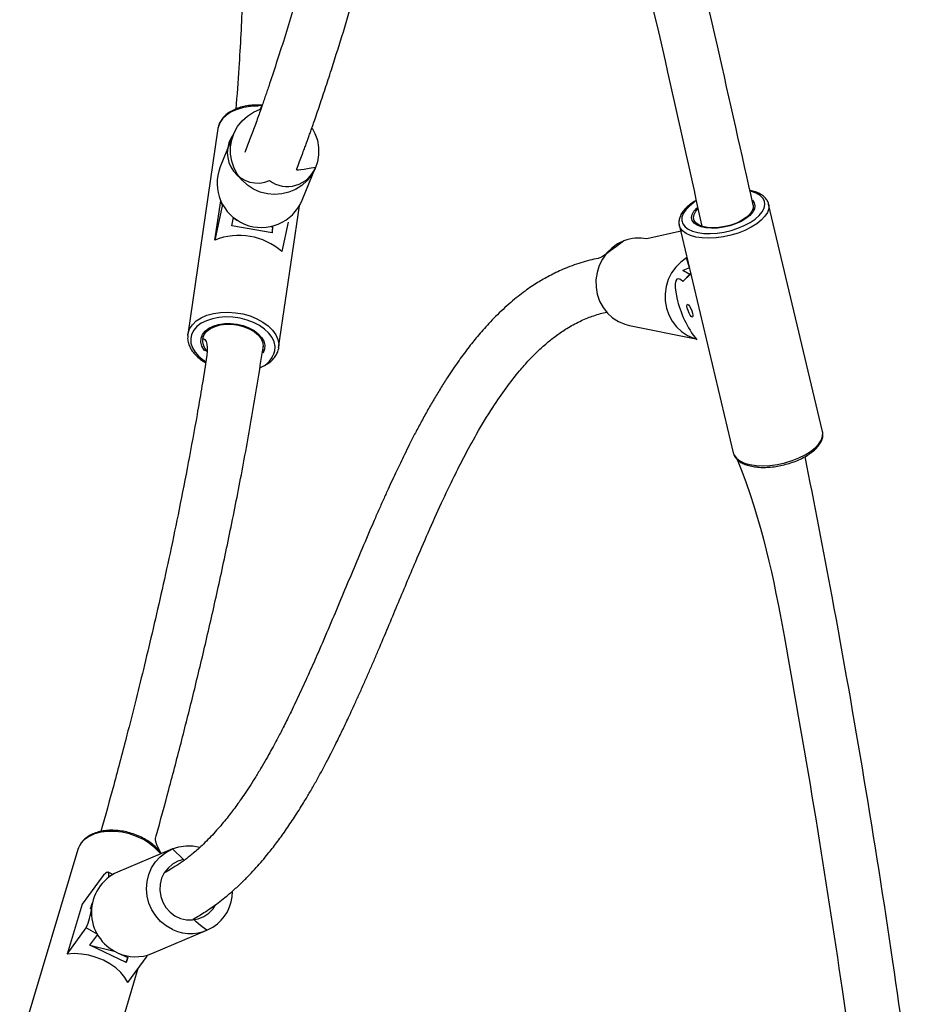
# Model space of a CAD drawing. Units: millimetres. Extents: x 907 to 2357, y 813 to 2115.
# Drawn here: x 1611 to 1638, y 1342 to 1371 of the extents above; entities that cross this region are included whole.
import ezdxf

# ---------------------------------------------------------------- set-up
doc = ezdxf.new("R2010")
doc.units = ezdxf.units.MM
doc.header["$LTSCALE"] = 80

msp = doc.modelspace()

# ---------------------------------------------------------------- linework, layer by layer
at = {"color": 7, "linetype": 'Continuous', "lineweight": 25}
for p, q in [((1617.26, 1367.888), (1616.376, 1361.835)), ((1617.724, 1367.728), (1617.33, 1366.762)), ((1619.738, 1365.781), (1620.132, 1366.747)), ((1617.174, 1364.611), (1617.343, 1365.769)), ((1619.047, 1361.44), (1619.657, 1365.616)), ((1635.045, 1358.98), (1633.459, 1365.671)), ((1633.459, 1365.671), (1633.463, 1365.65)), ((1617.36, 1365.479), (1617.174, 1364.611)), ((1617.671, 1365.025), (1617.724, 1365.272)), ((1617.724, 1365.272), (1617.921, 1365.141)), ((1618.853, 1364.821), (1617.671, 1365.025)), ((1618.862, 1365.023), (1618.853, 1364.821)), ((1618.853, 1364.821), (1618.876, 1364.976)), ((1618.855, 1364.98), (1618.862, 1365.023)), ((1618.855, 1364.98), (1618.876, 1364.976)), ((1619.33, 1365.139), (1619.143, 1364.272)), ((1619.33, 1365.139), (1619.33, 1365.139)), ((1630.832, 1365.055), (1632.418, 1358.357)), ((1630.929, 1364.883), (1629.877, 1364.648)), ((1631.129, 1363.795), (1630.932, 1363.718)), ((1630.932, 1363.718), (1631.137, 1363.61)), ((1631.137, 1363.61), (1630.932, 1363.718)), ((1631.137, 1363.61), (1630.936, 1363.397)), ((1630.936, 1363.397), (1630.936, 1363.397)), ((1630.759, 1362.918), (1630.761, 1362.908)), ((1629.365, 1362.099), (1631.315, 1361.711)), ((1616.376, 1361.804), (1616.376, 1361.835)), ((1619.047, 1361.44), (1619.041, 1361.407)), ((1631.346, 1361.678), (1631.346, 1361.678)), ((1632.418, 1358.357), (1632.423, 1358.337)), ((1613.146, 1346.694), (1611.431, 1340.969)), ((1613.243, 1346.887), (1613.198, 1346.814)), ((1615.921, 1346.708), (1614.307, 1346.026)), ((1613.827, 1345.847), (1613.266, 1345.081)), ((1614.166, 1345.956), (1614.03, 1346.019)), ((1613.266, 1345.081), (1612.826, 1343.613)), ((1612.826, 1343.613), (1613.391, 1344.384)), ((1613.495, 1343.872), (1613.728, 1344.189)), ((1615.318, 1343.631), (1616.932, 1344.313)), ((1614.566, 1343.371), (1613.495, 1343.872)), ((1613.495, 1343.872), (1614.214, 1343.703)), ((1614.309, 1343.654), (1614.61, 1343.518)), ((1614.508, 1343.566), (1614.512, 1343.579)), ((1614.61, 1343.518), (1614.566, 1343.371)), ((1614.566, 1343.371), (1614.61, 1343.518)), ((1614.612, 1342.779), (1615.177, 1343.55)), ((1615.177, 1343.55), (1615.177, 1343.55)), ((1614.018, 1340.194), (1614.917, 1343.196))]:
    msp.add_line(p, q, dxfattribs=at)
at = {"color": 8, "linetype": 'Continuous', "lineweight": 25}
for p, q in [((1617.36, 1365.479), (1617.36, 1365.479)), ((1619.33, 1365.139), (1619.33, 1365.139)), ((1631.172, 1363.614), (1630.936, 1363.397)), ((1613.234, 1346.869), (1613.198, 1346.814)), ((1613.728, 1344.189), (1613.391, 1344.384)), ((1615.177, 1343.55), (1615.177, 1343.55))]:
    msp.add_line(p, q, dxfattribs=at)
at = {"color": 8, "linetype": 'Continuous', "lineweight": 25, "flags": 128}
for points in [[(1618.563, 1368.575), (1618.44, 1368.544), (1618.223, 1368.536), (1618.016, 1368.505), (1617.825, 1368.452), (1617.655, 1368.378), (1617.51, 1368.285), (1617.395, 1368.176), (1617.313, 1368.054), (1617.266, 1367.922), (1617.26, 1367.888)], [(1630.999, 1365.005), (1631.096, 1364.932), (1631.222, 1364.874), (1631.375, 1364.832), (1631.549, 1364.808), (1631.74, 1364.803), (1631.942, 1364.816), (1632.149, 1364.847), (1632.355, 1364.895), (1632.555, 1364.959), (1632.743, 1365.037), (1632.912, 1365.127), (1633.059, 1365.226), (1633.18, 1365.331), (1633.269, 1365.44), (1633.326, 1365.548), (1633.349, 1365.654), (1633.336, 1365.754), (1633.288, 1365.844), (1633.207, 1365.924), (1633.095, 1365.989), (1632.954, 1366.039), (1632.902, 1366.071)], [(1633.003, 1365.641), (1632.981, 1365.78), (1633.036, 1365.704), (1633.055, 1365.618), (1633.039, 1365.526), (1632.987, 1365.43), (1632.903, 1365.336), (1632.789, 1365.245), (1632.649, 1365.162), (1632.489, 1365.09), (1632.315, 1365.031), (1632.133, 1364.989), (1631.952, 1364.963), (1631.777, 1364.957), (1631.615, 1364.969), (1631.473, 1365), (1631.356, 1365.047), (1631.269, 1365.11)], [(1631.326, 1365.773), (1631.261, 1365.715), (1631.127, 1365.612), (1631.022, 1365.505), (1630.948, 1365.396), (1630.908, 1365.289), (1630.903, 1365.185), (1630.934, 1365.09), (1630.999, 1365.005)], [(1633.463, 1365.65), (1633.464, 1365.645), (1633.461, 1365.537), (1633.423, 1365.425), (1633.349, 1365.31), (1633.243, 1365.197), (1633.107, 1365.088), (1632.945, 1364.986), (1632.761, 1364.895), (1632.56, 1364.817), (1632.348, 1364.753), (1632.13, 1364.706), (1631.913, 1364.676), (1631.702, 1364.665), (1631.503, 1364.674), (1631.321, 1364.7), (1631.162, 1364.745), (1631.03, 1364.807), (1630.929, 1364.883)], [(1631.269, 1365.11), (1631.214, 1365.186), (1631.195, 1365.272), (1631.211, 1365.364), (1631.262, 1365.46), (1631.347, 1365.555), (1631.37, 1365.517)], [(1630.929, 1364.883), (1630.86, 1364.973), (1630.832, 1365.055)], [(1616.376, 1361.835), (1616.382, 1361.869), (1616.429, 1362.001), (1616.511, 1362.123), (1616.626, 1362.232), (1616.77, 1362.324), (1616.94, 1362.398), (1617.132, 1362.452), (1617.339, 1362.483), (1617.556, 1362.491), (1617.777, 1362.476), (1617.997, 1362.438), (1618.209, 1362.379), (1618.407, 1362.299), (1618.586, 1362.201), (1618.742, 1362.088), (1618.869, 1361.963), (1618.965, 1361.829), (1619.026, 1361.69), (1619.052, 1361.549), (1619.047, 1361.44)], [(1618.931, 1361.35), (1618.941, 1361.482), (1618.915, 1361.615), (1618.855, 1361.747), (1618.761, 1361.874), (1618.636, 1361.992), (1618.485, 1362.098), (1618.31, 1362.188), (1618.119, 1362.26), (1617.915, 1362.312), (1617.705, 1362.342), (1617.496, 1362.351), (1617.291, 1362.336), (1617.099, 1362.299), (1616.924, 1362.241), (1616.771, 1362.163), (1616.645, 1362.068), (1616.55, 1361.959), (1616.487, 1361.838), (1616.46, 1361.709), (1616.468, 1361.576), (1616.511, 1361.443), (1616.589, 1361.313), (1616.699, 1361.19), (1616.837, 1361.078), (1616.904, 1361.005)], [(1616.947, 1361.338), (1616.853, 1361.376), (1616.788, 1361.491), (1616.758, 1361.608), (1616.764, 1361.724), (1616.807, 1361.833), (1616.883, 1361.932), (1616.991, 1362.017), (1617.126, 1362.084), (1617.283, 1362.132), (1617.457, 1362.157), (1617.639, 1362.16), (1617.824, 1362.139), (1618.004, 1362.097), (1618.173, 1362.034), (1618.323, 1361.953), (1618.449, 1361.856), (1618.547, 1361.749), (1618.612, 1361.634), (1618.642, 1361.517), (1618.636, 1361.401), (1618.636, 1361.401)], [(1618.636, 1361.401), (1618.594, 1361.292), (1618.636, 1361.401)], [(1632.515, 1358.193), (1632.616, 1358.116), (1632.748, 1358.055), (1632.907, 1358.01), (1633.089, 1357.983), (1633.287, 1357.975), (1633.498, 1357.986), (1633.716, 1358.015), (1633.934, 1358.062), (1634.146, 1358.126), (1634.347, 1358.205), (1634.531, 1358.296), (1634.693, 1358.397), (1634.829, 1358.506), (1634.935, 1358.619), (1635.009, 1358.734), (1635.047, 1358.847), (1635.05, 1358.955), (1635.045, 1358.98)], [(1632.423, 1358.337), (1632.446, 1358.283), (1632.515, 1358.193)], [(1615.596, 1346.571), (1615.543, 1346.605), (1615.41, 1346.743), (1615.25, 1346.87), (1615.068, 1346.981), (1614.869, 1347.074), (1614.658, 1347.146), (1614.441, 1347.195), (1614.225, 1347.22), (1614.014, 1347.22), (1613.814, 1347.195), (1613.632, 1347.146), (1613.472, 1347.074), (1613.338, 1346.981), (1613.234, 1346.869)]]:
    msp.add_lwpolyline(points, dxfattribs=at)
at = {"color": 7, "linetype": 'Continuous', "lineweight": 25, "flags": 128}
for points in [[(1620.034, 1367.902), (1620.116, 1367.746), (1620.186, 1367.545), (1620.221, 1367.335), (1620.221, 1367.122), (1620.186, 1366.913), (1620.117, 1366.712), (1620.015, 1366.526), (1619.884, 1366.359), (1619.726, 1366.216), (1619.547, 1366.101), (1619.35, 1366.017), (1619.143, 1365.966), (1618.929, 1365.95), (1618.715, 1365.969), (1618.508, 1366.022), (1618.311, 1366.109), (1618.132, 1366.227), (1617.974, 1366.372), (1617.842, 1366.54), (1617.74, 1366.728), (1617.67, 1366.93), (1617.634, 1367.14), (1617.634, 1367.352), (1617.669, 1367.562), (1617.739, 1367.763), (1617.84, 1367.949), (1617.972, 1368.116), (1618.13, 1368.259), (1618.309, 1368.374), (1618.505, 1368.458), (1618.563, 1368.575)], [(1617.343, 1365.769), (1617.387, 1365.612), (1617.36, 1365.479)], [(1631.317, 1365.116), (1631.264, 1365.191), (1631.247, 1365.275), (1631.265, 1365.366), (1631.319, 1365.459), (1631.37, 1365.517)], [(1633.003, 1365.641), (1633.005, 1365.635), (1633.004, 1365.548), (1632.968, 1365.455), (1632.897, 1365.361), (1632.794, 1365.271), (1632.665, 1365.187), (1632.513, 1365.113), (1632.345, 1365.053), (1632.169, 1365.008), (1631.991, 1364.98), (1631.819, 1364.971), (1631.659, 1364.981), (1631.518, 1365.009), (1631.403, 1365.055), (1631.317, 1365.116)], [(1629.202, 1364.588), (1629.015, 1364.496), (1628.845, 1364.373), (1628.695, 1364.223), (1628.571, 1364.05), (1628.475, 1363.859), (1628.411, 1363.654), (1628.38, 1363.442), (1628.382, 1363.228), (1628.419, 1363.017), (1628.488, 1362.817), (1628.588, 1362.631), (1628.716, 1362.466), (1628.869, 1362.326), (1629.042, 1362.214), (1629.232, 1362.134), (1629.365, 1362.099)], [(1631.129, 1363.795), (1631.046, 1364.088), (1630.876, 1363.966), (1630.726, 1363.816), (1630.602, 1363.643), (1630.507, 1363.451), (1630.442, 1363.246), (1630.411, 1363.034), (1630.414, 1362.82), (1630.45, 1362.61), (1630.519, 1362.409), (1630.619, 1362.224), (1630.747, 1362.059), (1630.9, 1361.918), (1631.074, 1361.806), (1631.263, 1361.726), (1631.315, 1361.711)], [(1630.936, 1363.397), (1630.866, 1363.453), (1630.807, 1363.474), (1630.76, 1363.459), (1630.727, 1363.41), (1630.711, 1363.327), (1630.71, 1363.215), (1630.727, 1363.076), (1630.759, 1362.918)], [(1631.172, 1363.614), (1631.167, 1363.615), (1631.137, 1363.61)], [(1631.184, 1362.363), (1631.152, 1362.405), (1631.118, 1362.466), (1631.088, 1362.538), (1631.067, 1362.609), (1631.057, 1362.669), (1631.06, 1362.709), (1631.076, 1362.722), (1631.103, 1362.706), (1631.135, 1362.664), (1631.169, 1362.603), (1631.198, 1362.531), (1631.22, 1362.46), (1631.23, 1362.4), (1631.226, 1362.36), (1631.21, 1362.348), (1631.184, 1362.363)], [(1616.815, 1361.726), (1616.857, 1361.832), (1616.933, 1361.929), (1617.041, 1362.01), (1617.176, 1362.074), (1617.332, 1362.118), (1617.504, 1362.138), (1617.683, 1362.136), (1617.864, 1362.111), (1618.038, 1362.064), (1618.197, 1361.996), (1618.337, 1361.912), (1618.451, 1361.813), (1618.534, 1361.705), (1618.583, 1361.591), (1618.596, 1361.476), (1618.6, 1361.502)], [(1613.198, 1346.814), (1613.163, 1346.742), (1613.146, 1346.694)], [(1615.923, 1344.335), (1615.739, 1344.441), (1615.574, 1344.575), (1615.431, 1344.735), (1615.316, 1344.916), (1615.232, 1345.113), (1615.18, 1345.321), (1615.161, 1345.535), (1615.178, 1345.747), (1615.228, 1345.953), (1615.311, 1346.147), (1615.425, 1346.324), (1615.566, 1346.478), (1615.73, 1346.606), (1615.913, 1346.705), (1616.11, 1346.77), (1616.316, 1346.801), (1616.525, 1346.797), (1616.732, 1346.758), (1616.733, 1346.758)], [(1615.921, 1346.708), (1616.253, 1346.392), (1616.084, 1346.342), (1615.929, 1346.259), (1615.794, 1346.144), (1615.685, 1346.004), (1615.606, 1345.844), (1615.561, 1345.67), (1615.552, 1345.489), (1615.578, 1345.309), (1615.639, 1345.137), (1615.732, 1344.981), (1615.853, 1344.846), (1615.999, 1344.739), (1616.161, 1344.663), (1616.335, 1344.622), (1616.512, 1344.617), (1616.685, 1344.649), (1616.849, 1344.716), (1616.994, 1344.815), (1617.117, 1344.943), (1617.183, 1345.042)], [(1614.166, 1345.956), (1614.055, 1345.889), (1614.056, 1345.967), (1614.041, 1346.011), (1614.009, 1346.021), (1613.961, 1345.996), (1613.9, 1345.938), (1613.827, 1345.847)], [(1613.551, 1344.951), (1613.537, 1344.937), (1613.521, 1344.934), (1613.518, 1344.959), (1613.529, 1345.007), (1613.552, 1345.071), (1613.574, 1345.123)], [(1614.612, 1342.779), (1614.525, 1342.93), (1614.406, 1343.075), (1614.258, 1343.21), (1614.086, 1343.33), (1613.893, 1343.434), (1613.685, 1343.517), (1613.469, 1343.578), (1613.249, 1343.615), (1613.033, 1343.627), (1612.826, 1343.613)]]:
    msp.add_lwpolyline(points, dxfattribs=at)
at = {"color": 7, "linetype": 'Continuous', "lineweight": 25}
for centre, radius, start, end in [((1618.431, 1367.181), 0.894, 142.3048, 293.0441), ((1618.538, 1366.282), 1.3, 158.3371, 337.3284), ((1619.306, 1367.075), 0.888, 233.7082, 338.3168), ((1617.883, 1362.841), 1.907, 48.6096, 111.8365), ((1629.642, 1363.472), 1.199, 78.7184, 111.5092), ((1633.657, 1363.532), 2.962, 192.1437, 218.7427), ((1617.258, 1361.66), 0.448, 171.6493, 226.0293), ((1614.844, 1344.841), 1.302, 114.3786, 245.7467), ((1616.451, 1345.458), 1.241, 244.8458, 0.0462), ((1610.497, 1345.504), 3.103, 338.8409, 349.7229), ((1614.839, 1344.777), 1.242, 244.7299, 292.6849)]:
    msp.add_arc(centre, radius, start, end, dxfattribs=at)
at = {"color": 8, "linetype": 'Continuous', "lineweight": 25}
msp.add_arc((1618.255, 1361.509), 0.695, 290.3035, 346.7527, dxfattribs=at)
at = {"color": 7, "linetype": 'Continuous', "lineweight": 25}
for points, knots in [([(1624.215, 1391.627), (1624.217, 1391.551), (1624.206, 1391.45), (1624.186, 1391.277), (1624.159, 1391.066), (1624.129, 1390.842), (1624.096, 1390.604), (1624.059, 1390.358), (1624.02, 1390.105), (1623.98, 1389.854), (1623.94, 1389.612), (1623.907, 1389.418), (1623.88, 1389.263), (1623.857, 1389.135), (1623.833, 1388.994), (1623.802, 1388.825), (1623.765, 1388.624), (1623.722, 1388.387), (1623.673, 1388.129), (1623.62, 1387.856), (1623.566, 1387.579), (1623.489, 1387.189), (1623.387, 1386.687), (1623.258, 1386.068), (1623.126, 1385.451), (1622.991, 1384.836), (1622.853, 1384.219), (1622.648, 1383.32), (1622.367, 1382.119), (1621.981, 1380.528), (1621.557, 1378.846), (1621.1, 1377.093), (1620.635, 1375.375), (1620.168, 1373.715), (1619.776, 1372.373), (1619.459, 1371.327), (1619.215, 1370.544), (1618.98, 1369.808), (1618.809, 1369.293), (1618.7, 1368.97), (1618.646, 1368.814), (1618.591, 1368.655), (1618.533, 1368.487), (1618.469, 1368.305), (1618.399, 1368.11), (1618.325, 1367.908), (1618.249, 1367.703), (1618.171, 1367.498), (1618.103, 1367.323), (1618.063, 1367.222), (1618.049, 1367.186)], [0, 0, 0, 0, 0.007185, 0.019315, 0.031711, 0.044375, 0.057306, 0.070488, 0.083098, 0.096004, 0.107624, 0.117959, 0.123449, 0.129133, 0.135501, 0.142552, 0.151838, 0.162093, 0.173319, 0.184974, 0.19643, 0.207687, 0.232523, 0.256375, 0.279682, 0.302544, 0.324964, 0.347208, 0.399645, 0.452089, 0.51277, 0.573455, 0.634141, 0.694826, 0.755507, 0.788879, 0.822249, 0.855493, 0.887939, 0.895956, 0.903917, 0.911885, 0.920689, 0.930585, 0.941575, 0.953657, 0.965692, 0.978646, 0.99252, 1, 1, 1, 1]), ([(1633.003, 1365.641), (1632.671, 1367.121), (1631.921, 1370.522), (1630.677, 1375.735), (1629.321, 1381.16), (1628.183, 1385.515), (1627.495, 1388.061), (1627.296, 1388.796)], [0, 0, 0, 0, 0.206641, 0.439617, 0.672597, 0.90558, 1, 1, 1, 1]), ([(1620.132, 1366.747), (1619.551, 1366.633), (1619.592, 1366.735), (1619.659, 1366.909), (1619.736, 1367.111), (1619.801, 1367.287), (1619.856, 1367.436), (1619.903, 1367.564), (1619.948, 1367.689), (1619.993, 1367.817), (1620.039, 1367.948), (1620.127, 1368.198), (1620.259, 1368.583), (1620.437, 1369.12), (1620.667, 1369.827), (1620.948, 1370.724), (1621.284, 1371.833), (1621.663, 1373.127), (1622.085, 1374.616), (1622.544, 1376.302), (1622.998, 1378.025), (1623.432, 1379.735), (1623.843, 1381.409), (1624.225, 1383.03), (1624.502, 1384.256), (1624.689, 1385.111), (1624.799, 1385.626), (1624.909, 1386.149), (1625, 1386.591), (1625.073, 1386.95), (1625.126, 1387.217), (1625.175, 1387.466), (1625.218, 1387.693), (1625.257, 1387.897), (1625.291, 1388.077), (1625.322, 1388.24), (1625.34, 1388.343), (1625.35, 1388.395)], [0, 0, 0, 0, 0.008015, 0.023653, 0.037805, 0.050471, 0.059382, 0.067452, 0.075402, 0.083407, 0.091466, 0.099581, 0.129012, 0.159041, 0.188901, 0.241448, 0.293643, 0.345843, 0.41576, 0.485685, 0.555616, 0.62555, 0.692013, 0.758478, 0.824944, 0.846913, 0.869481, 0.892839, 0.916987, 0.929951, 0.942778, 0.954664, 0.965581, 0.975528, 0.984506, 0.992181, 1, 1, 1, 1]), ([(1625.35, 1388.395), (1626.078, 1387.155), (1626.858, 1384.281), (1628.036, 1379.716), (1629.326, 1374.517), (1630.487, 1369.617), (1631.188, 1366.414), (1631.494, 1365.018)], [0, 0, 0, 0, 0.151025, 0.368763, 0.586495, 0.819773, 1, 1, 1, 1]), ([(1618.024, 1373.731), (1618.011, 1373.041), (1617.987, 1371.686), (1617.902, 1369.93), (1617.82, 1368.867), (1617.789, 1368.465)], [0, 0, 0, 0, 0.392281, 0.770169, 1, 1, 1, 1]), ([(1618.563, 1368.575), (1618.547, 1368.576), (1618.462, 1368.585), (1618.31, 1368.581), (1618.112, 1368.561), (1617.925, 1368.518), (1617.753, 1368.456), (1617.6, 1368.375), (1617.471, 1368.277), (1617.368, 1368.163), (1617.298, 1368.037), (1617.263, 1367.937), (1617.261, 1367.88), (1617.26, 1367.869)], [0, 0, 0, 0, 0.025126, 0.130933, 0.236902, 0.343124, 0.449656, 0.556467, 0.663218, 0.769213, 0.873556, 0.975752, 1, 1, 1, 1]), ([(1633.463, 1365.65), (1633.458, 1365.662), (1633.452, 1365.716), (1633.407, 1365.798), (1633.333, 1365.886), (1633.232, 1365.96), (1633.105, 1366.019), (1632.993, 1366.057), (1632.919, 1366.068), (1632.902, 1366.071)], [0, 0, 0, 0, 0.081038, 0.245935, 0.411084, 0.582442, 0.76169, 0.945744, 1, 1, 1, 1]), ([(1631.326, 1365.773), (1631.308, 1365.763), (1631.235, 1365.723), (1631.127, 1365.643), (1631.005, 1365.535), (1630.912, 1365.419), (1630.849, 1365.303), (1630.821, 1365.187), (1630.816, 1365.103), (1630.83, 1365.061), (1630.832, 1365.055)], [0, 0, 0, 0, 0.051906, 0.209306, 0.367866, 0.527714, 0.687748, 0.827349, 0.976364, 1, 1, 1, 1]), ([(1629.202, 1364.588), (1628.558, 1364.093), (1628.417, 1364.07), (1628.192, 1364.018), (1627.935, 1363.946), (1627.673, 1363.858), (1627.428, 1363.76), (1627.207, 1363.659), (1627.014, 1363.561), (1626.834, 1363.462), (1626.66, 1363.357), (1626.48, 1363.241), (1626.289, 1363.107), (1626.085, 1362.952), (1625.869, 1362.775), (1625.648, 1362.577), (1625.434, 1362.37), (1625.236, 1362.165), (1625.059, 1361.969), (1624.901, 1361.785), (1624.754, 1361.606), (1624.61, 1361.423), (1624.463, 1361.227), (1624.312, 1361.017), (1624.157, 1360.793), (1623.986, 1360.534), (1623.802, 1360.242), (1623.607, 1359.918), (1623.415, 1359.584), (1623.229, 1359.245), (1623.053, 1358.912), (1622.894, 1358.6), (1622.754, 1358.318), (1622.629, 1358.061), (1622.511, 1357.813), (1622.391, 1357.556), (1622.262, 1357.277), (1622.126, 1356.976), (1621.983, 1356.653), (1621.774, 1356.175), (1621.507, 1355.551), (1621.186, 1354.786), (1620.866, 1354.022), (1620.541, 1353.249), (1620.277, 1352.634), (1620.077, 1352.179), (1619.946, 1351.884), (1619.811, 1351.588), (1619.675, 1351.293), (1619.542, 1351.01), (1619.418, 1350.754), (1619.307, 1350.528), (1619.209, 1350.332), (1619.12, 1350.157), (1619.033, 1349.991), (1618.934, 1349.804), (1618.816, 1349.587), (1618.676, 1349.337), (1618.52, 1349.068), (1618.354, 1348.794), (1618.187, 1348.531), (1618.031, 1348.296), (1617.888, 1348.091), (1617.757, 1347.91), (1617.627, 1347.739), (1617.49, 1347.566), (1617.342, 1347.387), (1617.18, 1347.203), (1617.011, 1347.023), (1616.842, 1346.854), (1616.684, 1346.708), (1616.544, 1346.586), (1616.44, 1346.501), (1616.362, 1346.44), (1616.299, 1346.393), (1616.224, 1346.337), (1616.132, 1346.273), (1616.025, 1346.201), (1615.889, 1346.117), (1615.785, 1346.055), (1615.721, 1346.022), (1615.715, 1346.02)], [0, 0, 0, 0, 0.007487, 0.018962, 0.030979, 0.043549, 0.056505, 0.066874, 0.076741, 0.086107, 0.095, 0.10461, 0.115564, 0.127126, 0.139887, 0.153818, 0.167483, 0.180098, 0.1918, 0.202423, 0.21215, 0.222189, 0.232763, 0.243875, 0.255525, 0.267685, 0.283215, 0.298889, 0.314709, 0.330675, 0.346167, 0.360198, 0.372753, 0.383826, 0.39417, 0.405433, 0.417445, 0.430402, 0.444303, 0.458667, 0.491305, 0.52308, 0.554832, 0.587438, 0.621, 0.633668, 0.646541, 0.659617, 0.672897, 0.685958, 0.697893, 0.708089, 0.71726, 0.725409, 0.732964, 0.741328, 0.752625, 0.76525, 0.779196, 0.794312, 0.808848, 0.8223, 0.833993, 0.844729, 0.854841, 0.86589, 0.878069, 0.890642, 0.904223, 0.917704, 0.92965, 0.940063, 0.948945, 0.95282, 0.957235, 0.962812, 0.969548, 0.977444, 0.986498, 0.998891, 1, 1, 1, 1]), ([(1616.932, 1344.313), (1616.516, 1344.636), (1616.591, 1344.676), (1616.722, 1344.753), (1616.897, 1344.862), (1617.081, 1344.985), (1617.274, 1345.124), (1617.489, 1345.293), (1617.722, 1345.491), (1617.962, 1345.713), (1618.184, 1345.936), (1618.383, 1346.15), (1618.564, 1346.357), (1618.764, 1346.598), (1618.993, 1346.891), (1619.253, 1347.251), (1619.518, 1347.643), (1619.749, 1348.011), (1619.949, 1348.345), (1620.117, 1348.637), (1620.284, 1348.938), (1620.442, 1349.234), (1620.583, 1349.506), (1620.704, 1349.746), (1620.806, 1349.953), (1620.898, 1350.142), (1620.987, 1350.328), (1621.082, 1350.528), (1621.187, 1350.752), (1621.305, 1351.011), (1621.437, 1351.302), (1621.577, 1351.618), (1621.716, 1351.936), (1621.852, 1352.25), (1622.035, 1352.679), (1622.264, 1353.22), (1622.537, 1353.874), (1622.808, 1354.519), (1623.11, 1355.233), (1623.452, 1356.027), (1623.828, 1356.863), (1624.178, 1357.599), (1624.522, 1358.276), (1624.895, 1358.963), (1625.309, 1359.648), (1625.733, 1360.267), (1626.044, 1360.664), (1626.274, 1360.93), (1626.417, 1361.087), (1626.561, 1361.236), (1626.698, 1361.37), (1626.836, 1361.496), (1626.971, 1361.613), (1627.113, 1361.727), (1627.255, 1361.833), (1627.408, 1361.94), (1627.576, 1362.046), (1627.759, 1362.149), (1627.947, 1362.243), (1628.134, 1362.323), (1628.32, 1362.391), (1628.507, 1362.447), (1628.632, 1362.481), (1628.696, 1362.493), (1628.696, 1362.493)], [0, 0, 0, 0, 0.002759, 0.011691, 0.021207, 0.03149, 0.042563, 0.054426, 0.069583, 0.084982, 0.099276, 0.112452, 0.124508, 0.136064, 0.154311, 0.173678, 0.194097, 0.215329, 0.229083, 0.243153, 0.257539, 0.27168, 0.284485, 0.29494, 0.304265, 0.312457, 0.320311, 0.329179, 0.339083, 0.350025, 0.363258, 0.377229, 0.390945, 0.404382, 0.417539, 0.445892, 0.473433, 0.500973, 0.528518, 0.565454, 0.604682, 0.640495, 0.667191, 0.702155, 0.744462, 0.777723, 0.810941, 0.821962, 0.833717, 0.845376, 0.856075, 0.865817, 0.877135, 0.887044, 0.897943, 0.909069, 0.921508, 0.93523, 0.948979, 0.962071, 0.97451, 0.98767, 0.99997, 1, 1, 1, 1]), ([(1616.376, 1361.804), (1616.373, 1361.774), (1616.366, 1361.698), (1616.391, 1361.576), (1616.444, 1361.442), (1616.528, 1361.312), (1616.64, 1361.191), (1616.766, 1361.086), (1616.862, 1361.03), (1616.904, 1361.005)], [0, 0, 0, 0, 0.102164, 0.253196, 0.405456, 0.56032, 0.717746, 0.876809, 1, 1, 1, 1]), ([(1616.815, 1361.726), (1617.004, 1361.66), (1616.879, 1360.818), (1616.655, 1359.505), (1616.396, 1358.08), (1616.129, 1356.72), (1615.86, 1355.428), (1615.592, 1354.213), (1615.331, 1353.074), (1615.076, 1352.01), (1614.83, 1351.016), (1614.541, 1349.882), (1614.209, 1348.623), (1613.947, 1347.677), (1613.821, 1347.222)], [0, 0, 0, 0, 0.068841, 0.16887, 0.264115, 0.356362, 0.443607, 0.525838, 0.603045, 0.675218, 0.74235, 0.805858, 0.906833, 1, 1, 1, 1]), ([(1615.596, 1346.571), (1615.394, 1346.906), (1615.548, 1347.45), (1615.826, 1348.482), (1616.198, 1349.894), (1616.564, 1351.351), (1616.923, 1352.849), (1617.282, 1354.43), (1617.636, 1356.096), (1617.981, 1357.846), (1618.31, 1359.656), (1618.503, 1360.886), (1618.6, 1361.502)], [0, 0, 0, 0, 0.018867, 0.112558, 0.212852, 0.309751, 0.412092, 0.519866, 0.633064, 0.751675, 0.875692, 1, 1, 1, 1]), ([(1618.496, 1360.858), (1618.548, 1360.88), (1618.654, 1360.925), (1618.789, 1361.016), (1618.903, 1361.124), (1618.985, 1361.243), (1619.025, 1361.34), (1619.038, 1361.394), (1619.041, 1361.407)], [0, 0, 0, 0, 0.1849152, 0.3818168, 0.5778873, 0.771547, 0.947576, 1, 1, 1, 1]), ([(1632.535, 1358.157), (1632.552, 1358.141), (1632.601, 1358.098), (1632.7, 1358.039), (1632.839, 1357.985), (1633, 1357.948), (1633.178, 1357.927), (1633.368, 1357.924), (1633.567, 1357.938), (1633.769, 1357.969), (1633.97, 1358.015), (1634.165, 1358.075), (1634.351, 1358.149), (1634.523, 1358.234), (1634.677, 1358.33), (1634.81, 1358.435), (1634.919, 1358.547), (1634.999, 1358.665), (1635.045, 1358.782), (1635.061, 1358.892), (1635.047, 1358.958), (1635.04, 1358.99)], [0, 0, 0, 0, 0.0297, 0.082852, 0.137341, 0.192715, 0.248002, 0.303016, 0.357793, 0.412415, 0.466965, 0.521522, 0.57614, 0.630904, 0.68591, 0.741266, 0.797066, 0.853262, 0.908967, 0.956835, 1, 1, 1, 1]), ([(1632.423, 1358.337), (1632.434, 1358.314), (1632.449, 1358.26), (1632.491, 1358.202), (1632.526, 1358.166), (1632.535, 1358.157)], [0, 0, 0, 0, 0.288827, 0.821132, 1, 1, 1, 1]), ([(1632.535, 1358.157), (1633.285, 1356.297), (1633.956, 1352.833), (1634.836, 1347.706), (1635.611, 1342.756), (1636.027, 1339.61), (1636.223, 1338.128)], [0, 0, 0, 0, 0.2504137, 0.5215638, 0.7746277, 1, 1, 1, 1]), ([(1637.773, 1338.677), (1637.574, 1340.108), (1637.117, 1343.528), (1636.285, 1348.75), (1635.423, 1353.701), (1634.802, 1356.871), (1634.533, 1358.244)], [0, 0, 0, 0, 0.25011, 0.521367, 0.792631, 1, 1, 1, 1]), ([(1615.596, 1346.571), (1615.594, 1346.572), (1615.565, 1346.622), (1615.482, 1346.713), (1615.347, 1346.84), (1615.188, 1346.954), (1615.013, 1347.052), (1614.823, 1347.134), (1614.625, 1347.196), (1614.423, 1347.237), (1614.221, 1347.257), (1614.024, 1347.255), (1613.835, 1347.231), (1613.661, 1347.184), (1613.504, 1347.115), (1613.373, 1347.028), (1613.29, 1346.948), (1613.252, 1346.899), (1613.243, 1346.887)], [0, 0, 0, 0, 0.002871, 0.072413, 0.142345, 0.212373, 0.282362, 0.352299, 0.422215, 0.492158, 0.562169, 0.632298, 0.70259, 0.773054, 0.843598, 0.913924, 0.978409, 1, 1, 1, 1])]:
    msp.add_open_spline(points, degree=3, knots=knots, dxfattribs=at)

doc.saveas('drawing.dxf')
